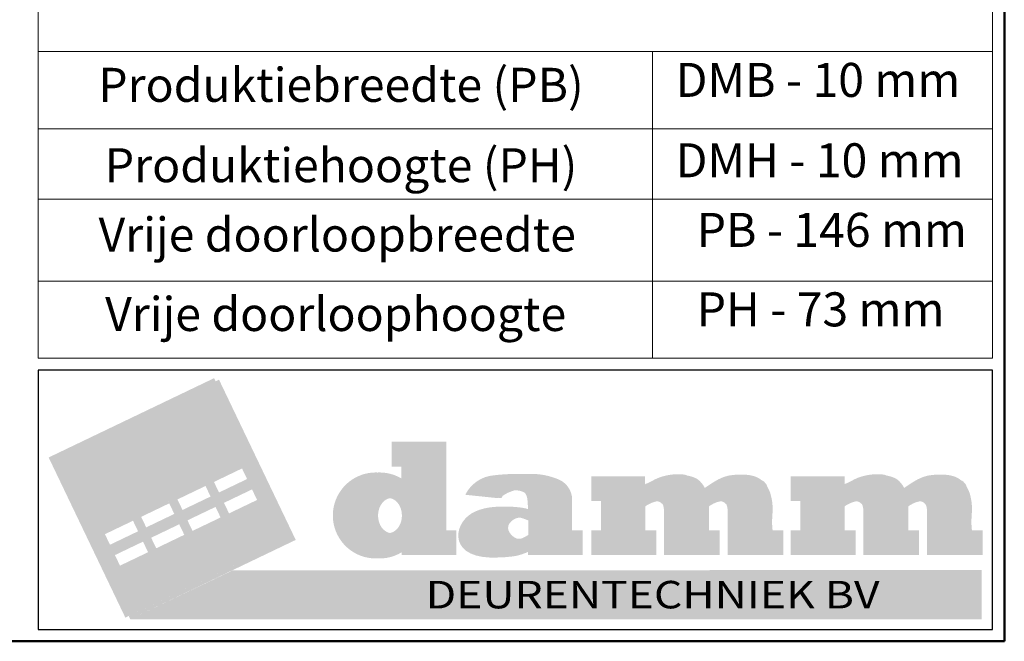
# Model space of a CAD drawing. Units: millimetres. Extents: x -4370 to 13800, y -6961 to 14324.
# Drawn here: x 2505 to 4090, y -6961 to -5960 of the extents above; entities that cross this region are included whole.
import ezdxf

# ---------------------------------------------------------------- set-up
doc = ezdxf.new("R2010")
doc.units = ezdxf.units.MM
doc.header["$LTSCALE"] = 0.5
for name, color, linetype, lineweight in [('Border', 7, 'Continuous', 25), ('Maatlijnen', 7, 'Continuous', 9), ('Symbol', 7, 'Continuous', 20)]:
    doc.layers.add(name, color=color, linetype=linetype, lineweight=lineweight)
doc.styles.add('Border', font='arialbd.ttf')
doc.styles.get("Standard").update_dxf_attribs({"font": 'arial.ttf', "height": 50})

# ---------------------------------------------------------------- blocks, each defined once
blk = doc.blocks.new('Borders Kader')
at = {"layer": 'Border', "lineweight": 50}
for p, q in [((584, 410), (584, 10)), ((584, 10), (20, 10))]:
    blk.add_line(p, q, dxfattribs=at)
blk = doc.blocks.new('logo')
h = blk.add_hatch(color=253)
h.dxf.hatch_style = 1
h.paths.add_polyline_path([(0.442, 7.203), (3.657, 0.492), (10.591, 3.813), (7.376, 10.525)])
h.paths.add_polyline_path([(6.953, 6.142), (7.229, 5.567), (5.909, 4.934), (5.633, 5.51)], flags=16)
h.paths.add_polyline_path([(5.432, 5.414), (5.708, 4.838), (4.388, 4.206), (4.112, 4.781)], flags=16)
h.paths.add_polyline_path([(7.163, 6.243), (8.483, 6.875), (8.759, 6.3), (7.439, 5.667)], flags=16)
h.paths.add_polyline_path([(3.913, 4.686), (4.189, 4.11), (2.869, 3.478), (2.593, 4.054)], flags=16)
h.paths.add_polyline_path([(7.373, 5.266), (7.649, 4.69), (6.329, 4.058), (6.053, 4.634)], flags=16)
h.paths.add_polyline_path([(5.852, 4.537), (6.127, 3.962), (4.807, 3.329), (4.532, 3.905)], flags=16)
h.paths.add_polyline_path([(7.583, 5.367), (8.903, 5.999), (9.179, 5.423), (7.859, 4.791)], flags=16)
h.paths.add_polyline_path([(4.333, 3.81), (4.609, 3.234), (3.289, 2.602), (3.013, 3.177)], flags=16)
h = blk.add_hatch(color=250)
h.dxf.hatch_style = 1
h.paths.add_polyline_path([(10.799, 3.749), (7.584, 10.46), (7.44, 10.391), (10.591, 3.813), (3.8, 0.56), (3.864, 0.427)])
h = blk.add_hatch(color=10)
h.dxf.hatch_style = 1
h.paths.add_polyline_path([(16.959, 7.86), (14.971, 7.86), (14.818, 7.86), (14.818, 6.817), (15.232, 6.817), (15.232, 6.219, 1.994936), (15.237, 3.331), (15.237, 3.114), (17.382, 3.114), (17.382, 4.151), (17.112, 4.151), (16.959, 4.151)])
edge = h.paths.add_edge_path(flags=16)
edge.add_ellipse((14.673, 4.769), major_axis=(0, -0.737), ratio=0.782874, start_angle=7.6564, end_angle=172.3436, ccw=False)
edge.add_ellipse((14.673, 4.769), major_axis=(0, -0.737), ratio=0.782874, start_angle=172.3436, end_angle=367.6564, ccw=False)
h = blk.add_hatch(color=250)
h.dxf.hatch_style = 1
h.paths.add_polyline_path([(17.112, 7.86), (15.125, 7.86), (14.971, 7.86), (14.971, 6.817), (15.386, 6.817), (15.386, 6.219, 1.994936), (15.39, 3.331), (15.39, 3.114), (17.535, 3.114), (17.535, 4.151), (17.266, 4.151), (17.112, 4.151)])
edge = h.paths.add_edge_path(flags=16)
edge.add_ellipse((14.827, 4.769), major_axis=(0, -0.737), ratio=0.782874, start_angle=7.6564, end_angle=172.3436, ccw=False)
edge.add_ellipse((14.827, 4.769), major_axis=(0, -0.737), ratio=0.782874, start_angle=172.3436, end_angle=367.6564, ccw=False)
h = blk.add_hatch(color=250)
h.dxf.hatch_style = 1
h.paths.add_polyline_path([(7.163, 6.243), (7.439, 5.667), (7.583, 5.736), (7.371, 6.178), (8.547, 6.742), (8.483, 6.875)])
h = blk.add_hatch(color=10)
h.dxf.hatch_style = 1
edge = h.paths.add_edge_path()
edge.add_line((22.666, 4.151), (22.231, 4.151))
edge.add_line((22.231, 4.151), (22.231, 5.467))
edge.add_arc((21.301, 5.426), 0.931, 2.492, 63.5817)
edge.add_arc((20.525, 3.596), 2.918, 65.921, 91.9386)
edge.add_arc((20.151, -2.568), 9.084, 88.267, 96.552)
edge.add_arc((19.231, 4.982), 1.48, 94.5067, 153.5662)
edge.add_line((17.906, 5.64), (19.272, 5.498))
edge.add_spline(control_points=[(19.272, 5.498), (19.301, 5.576), (19.34, 5.616), (19.415, 5.655), (19.415, 5.655)], knot_values=[0.600004, 0.600004, 0.600004, 0.600004, 0.800004, 1, 1, 1, 1], degree=3, periodic=0)
edge.add_spline(control_points=[(19.415, 5.655), (19.415, 5.655), (19.449, 5.676), (19.541, 5.729), (19.623, 5.759)], knot_values=[0.037037, 0.037037, 0.037037, 0.037037, 0.055556, 0.074074, 0.074074, 0.074074, 0.074074], degree=3, periodic=0)
edge.add_spline(control_points=[(19.623, 5.759), (19.623, 5.759), (19.702, 5.787), (19.813, 5.832), (19.9, 5.832)], knot_values=[0.074074, 0.074074, 0.074074, 0.074074, 0.092593, 0.111111, 0.111111, 0.111111, 0.111111], degree=3, periodic=0)
edge.add_spline(control_points=[(19.9, 5.832), (19.9, 5.832), (20.453, 5.849), (20.531, 5.519), (20.532, 4.985)], knot_values=[0.111111, 0.111111, 0.111111, 0.111111, 0.12963, 0.148148, 0.148148, 0.148148, 0.148148], degree=3, periodic=0)
edge.add_arc((19.81, 3.219), 1.908, 67.7503, 78.0538)
edge.add_spline(control_points=[(20.205, 5.085), (20.205, 5.085), (17.306, 5.62), (17.308, 2.717), (19.753, 3.059)], knot_values=[0.259259, 0.259259, 0.259259, 0.259259, 0.277778, 0.296296, 0.296296, 0.296296, 0.296296], degree=3, periodic=0)
edge.add_arc((19.518, 4.9), 1.856, 277.3001, 291.7335)
edge.add_arc((19.865, 4.291), 1.165, 286.965, 304.9436)
edge.add_line((20.532, 3.336), (20.532, 3.114))
edge.add_line((20.532, 3.114), (22.666, 3.114))
edge.add_line((22.666, 3.114), (22.666, 4.151))
edge = h.paths.add_edge_path(flags=16)
edge.add_spline(control_points=[(19.713, 3.933), (19.494, 4.141), (19.559, 4.524), (19.857, 4.641), (19.857, 4.641)], knot_values=[0.25, 0.25, 0.25, 0.25, 0.3125, 0.375, 0.375, 0.375, 0.375], degree=3, periodic=0)
edge.add_spline(control_points=[(19.857, 4.641), (19.92, 4.665), (19.966, 4.686), (20.181, 4.684), (20.181, 4.684)], knot_values=[0.125, 0.125, 0.125, 0.125, 0.1875, 0.25, 0.25, 0.25, 0.25], degree=3, periodic=0)
edge.add_spline(control_points=[(20.181, 4.684), (20.217, 4.684), (20.408, 4.625), (20.552, 4.562), (20.552, 4.562)], knot_values=[0.6, 0.6, 0.6, 0.6, 0.8, 1, 1, 1, 1], degree=3, periodic=0)
edge.add_spline(control_points=[(20.552, 4.562), (20.552, 4.562), (20.551, 3.959), (20.551, 3.959), (20.551, 3.959)], knot_values=[0.400084, 0.400084, 0.400084, 0.400084, 0.500084, 0.6, 0.6, 0.6, 0.6], degree=3, periodic=0)
edge.add_spline(control_points=[(20.551, 3.959), (20.433, 3.887), (20.233, 3.781), (20.15, 3.791), (20.15, 3.791)], knot_values=[0.2, 0.2, 0.2, 0.2, 0.3, 0.4, 0.4, 0.4, 0.4], degree=3, periodic=0)
edge.add_spline(control_points=[(20.15, 3.791), (19.953, 3.801), (19.93, 3.803), (19.918, 3.806), (19.918, 3.806)], knot_values=[0.625001, 0.625001, 0.625001, 0.625001, 0.687501, 0.75, 0.75, 0.75, 0.75], degree=3, periodic=0)
edge.add_spline(control_points=[(19.918, 3.806), (19.901, 3.809), (19.858, 3.828), (19.843, 3.837), (19.843, 3.837)], knot_values=[0.5, 0.5, 0.5, 0.5, 0.5625, 0.625, 0.625, 0.625, 0.625], degree=3, periodic=0)
edge.add_spline(control_points=[(19.843, 3.837), (19.795, 3.864), (19.75, 3.898), (19.713, 3.933), (19.713, 3.933)], knot_values=[0.375, 0.375, 0.375, 0.375, 0.4375, 0.5, 0.5, 0.5, 0.5], degree=3, periodic=0)
h = blk.add_hatch(color=250)
h.dxf.hatch_style = 1
edge = h.paths.add_edge_path()
edge.add_line((22.82, 4.151), (22.385, 4.151))
edge.add_line((22.385, 4.151), (22.385, 5.467))
edge.add_arc((21.455, 5.426), 0.931, 2.492, 63.5817)
edge.add_arc((20.679, 3.596), 2.918, 65.921, 91.9386)
edge.add_arc((20.305, -2.568), 9.084, 88.267, 96.552)
edge.add_arc((19.385, 4.982), 1.48, 94.5067, 153.5662)
edge.add_line((18.06, 5.64), (19.426, 5.498))
edge.add_spline(control_points=[(19.426, 5.498), (19.455, 5.576), (19.494, 5.616), (19.568, 5.655), (19.568, 5.655)], knot_values=[0.600004, 0.600004, 0.600004, 0.600004, 0.800004, 1, 1, 1, 1], degree=3, periodic=0)
edge.add_spline(control_points=[(19.568, 5.655), (19.568, 5.655), (19.603, 5.676), (19.695, 5.729), (19.777, 5.759)], knot_values=[0.037037, 0.037037, 0.037037, 0.037037, 0.055556, 0.074074, 0.074074, 0.074074, 0.074074], degree=3, periodic=0)
edge.add_spline(control_points=[(19.777, 5.759), (19.777, 5.759), (19.855, 5.787), (19.967, 5.832), (20.054, 5.832)], knot_values=[0.074074, 0.074074, 0.074074, 0.074074, 0.092593, 0.111111, 0.111111, 0.111111, 0.111111], degree=3, periodic=0)
edge.add_spline(control_points=[(20.054, 5.832), (20.054, 5.832), (20.606, 5.849), (20.685, 5.519), (20.686, 4.985)], knot_values=[0.111111, 0.111111, 0.111111, 0.111111, 0.12963, 0.148148, 0.148148, 0.148148, 0.148148], degree=3, periodic=0)
edge.add_arc((19.964, 3.219), 1.908, 67.7503, 78.0538)
edge.add_spline(control_points=[(20.359, 5.085), (20.359, 5.085), (17.46, 5.62), (17.461, 2.717), (19.907, 3.059)], knot_values=[0.259259, 0.259259, 0.259259, 0.259259, 0.277778, 0.296296, 0.296296, 0.296296, 0.296296], degree=3, periodic=0)
edge.add_arc((19.671, 4.9), 1.856, 277.3001, 291.7335)
edge.add_arc((20.019, 4.291), 1.165, 286.965, 304.9436)
edge.add_line((20.686, 3.336), (20.686, 3.114))
edge.add_line((20.686, 3.114), (22.82, 3.114))
edge.add_line((22.82, 3.114), (22.82, 4.151))
edge = h.paths.add_edge_path(flags=16)
edge.add_spline(control_points=[(19.867, 3.933), (19.648, 4.141), (19.712, 4.524), (20.011, 4.641), (20.011, 4.641)], knot_values=[0.25, 0.25, 0.25, 0.25, 0.3125, 0.375, 0.375, 0.375, 0.375], degree=3, periodic=0)
edge.add_spline(control_points=[(20.011, 4.641), (20.073, 4.665), (20.12, 4.686), (20.335, 4.684), (20.335, 4.684)], knot_values=[0.125, 0.125, 0.125, 0.125, 0.1875, 0.25, 0.25, 0.25, 0.25], degree=3, periodic=0)
edge.add_spline(control_points=[(20.335, 4.684), (20.37, 4.684), (20.562, 4.625), (20.706, 4.562), (20.706, 4.562)], knot_values=[0.6, 0.6, 0.6, 0.6, 0.8, 1, 1, 1, 1], degree=3, periodic=0)
edge.add_spline(control_points=[(20.706, 4.562), (20.706, 4.562), (20.705, 3.959), (20.705, 3.959), (20.705, 3.959)], knot_values=[0.400084, 0.400084, 0.400084, 0.400084, 0.500084, 0.6, 0.6, 0.6, 0.6], degree=3, periodic=0)
edge.add_spline(control_points=[(20.705, 3.959), (20.587, 3.887), (20.387, 3.781), (20.304, 3.791), (20.304, 3.791)], knot_values=[0.2, 0.2, 0.2, 0.2, 0.3, 0.4, 0.4, 0.4, 0.4], degree=3, periodic=0)
edge.add_spline(control_points=[(20.304, 3.791), (20.106, 3.801), (20.084, 3.803), (20.072, 3.806), (20.072, 3.806)], knot_values=[0.625001, 0.625001, 0.625001, 0.625001, 0.687501, 0.75, 0.75, 0.75, 0.75], degree=3, periodic=0)
edge.add_spline(control_points=[(20.072, 3.806), (20.055, 3.809), (20.012, 3.828), (19.997, 3.837), (19.997, 3.837)], knot_values=[0.5, 0.5, 0.5, 0.5, 0.5625, 0.625, 0.625, 0.625, 0.625], degree=3, periodic=0)
edge.add_spline(control_points=[(19.997, 3.837), (19.949, 3.864), (19.904, 3.898), (19.867, 3.933), (19.867, 3.933)], knot_values=[0.375, 0.375, 0.375, 0.375, 0.4375, 0.5, 0.5, 0.5, 0.5], degree=3, periodic=0)
h = blk.add_hatch(color=10)
h.dxf.hatch_style = 1
edge = h.paths.add_edge_path()
edge.add_spline(control_points=[(25.756, 6.23), (25.654, 6.176), (25.55, 6.118), (25.453, 6.092)], knot_values=[0.983459, 0.983459, 0.983459, 0.983459, 1, 1, 1, 1], degree=3, periodic=0)
edge.add_spline(control_points=[(25.453, 6.092), (25.416, 6.042), (25.409, 6.062), (25.383, 6.021)], knot_values=[0, 0, 0, 0, 0.022727, 0.022727, 0.022727, 0.022727], degree=3, periodic=0)
edge.add_spline(control_points=[(25.383, 6.021), (25.34, 5.97), (25.378, 5.977), (25.293, 5.991), (25.293, 5.991)], knot_values=[0.333333, 0.333333, 0.333333, 0.333333, 0.366667, 0.4, 0.4, 0.4, 0.4], degree=3, periodic=0)
edge.add_line((25.293, 5.991), (25.293, 6.418))
edge.add_line((25.293, 6.418), (23.184, 6.419))
edge.add_line((23.184, 6.419), (23.184, 5.377))
edge.add_line((23.184, 5.377), (23.591, 5.377))
edge.add_line((23.591, 5.377), (23.591, 4.154))
edge.add_line((23.591, 4.154), (23.184, 4.154))
edge.add_line((23.184, 4.154), (23.184, 3.11))
edge.add_line((23.184, 3.11), (25.756, 3.11))
edge.add_line((25.756, 3.11), (25.756, 4.154))
edge.add_line((25.756, 4.154), (25.303, 4.154))
edge.add_line((25.303, 4.154), (25.303, 5.159))
edge.add_spline(control_points=[(25.303, 5.158), (25.303, 5.158), (25.386, 5.223), (25.636, 5.339), (25.756, 5.36)], knot_values=[0.5, 0.5, 0.5, 0.5, 0.511364, 0.519811, 0.519811, 0.519811, 0.519811], degree=3, periodic=0)
edge.add_line((25.756, 5.36), (25.756, 6.23))
edge = h.paths.add_edge_path()
edge.add_spline(control_points=[(28.421, 6.234), (28.392, 6.216), (28.239, 6.126), (27.955, 5.939), (27.93, 5.911)], knot_values=[0.825844, 0.825844, 0.825844, 0.825844, 0.829545, 0.840909, 0.840909, 0.840909, 0.840909], degree=3, periodic=0)
edge.add_spline(control_points=[(27.93, 5.911), (27.909, 5.888), (27.899, 5.875), (27.841, 5.861), (27.841, 5.861)], knot_values=[0.66667, 0.66667, 0.66667, 0.66667, 0.833337, 1, 1, 1, 1], degree=3, periodic=0)
edge.add_spline(control_points=[(27.841, 5.861), (27.841, 5.861), (27.791, 5.918), (27.741, 6.024), (27.689, 6.092)], knot_values=[0.863636, 0.863636, 0.863636, 0.863636, 0.875, 0.886364, 0.886364, 0.886364, 0.886364], degree=3, periodic=0)
edge.add_spline(control_points=[(27.689, 6.092), (27.689, 6.092), (27.572, 6.242), (27.449, 6.326), (27.263, 6.395)], knot_values=[0.886364, 0.886364, 0.886364, 0.886364, 0.897727, 0.909091, 0.909091, 0.909091, 0.909091], degree=3, periodic=0)
edge.add_spline(control_points=[(27.263, 6.395), (27.181, 6.425), (27.036, 6.44), (26.983, 6.475), (26.983, 6.475)], knot_values=[0.166667, 0.166667, 0.166667, 0.166667, 0.25, 0.333333, 0.333333, 0.333333, 0.333333], degree=3, periodic=0)
edge.add_spline(control_points=[(26.983, 6.475), (26.983, 6.475), (26.773, 6.53), (26.317, 6.453), (26.119, 6.392)], knot_values=[0.931818, 0.931818, 0.931818, 0.931818, 0.943182, 0.954545, 0.954545, 0.954545, 0.954545], degree=3, periodic=0)
edge.add_spline(control_points=[(26.119, 6.392), (26.119, 6.392), (25.969, 6.345), (25.794, 6.251), (25.756, 6.23)], knot_values=[0.954545, 0.954545, 0.954545, 0.954545, 0.977273, 0.983459, 0.983459, 0.983459, 0.983459], degree=3, periodic=0)
edge.add_line((25.756, 6.23), (25.756, 5.36))
edge.add_spline(control_points=[(25.756, 5.36), (25.797, 5.367), (25.84, 5.371), (25.884, 5.37)], knot_values=[0.519811, 0.519811, 0.519811, 0.519811, 0.522727, 0.522727, 0.522727, 0.522727], degree=3, periodic=0)
edge.add_spline(control_points=[(25.884, 5.37), (25.884, 5.37), (26.291, 5.399), (26.236, 4.812), (26.237, 4.444)], knot_values=[0.522727, 0.522727, 0.522727, 0.522727, 0.534091, 0.545455, 0.545455, 0.545455, 0.545455], degree=3, periodic=0)
edge.add_line((26.237, 4.444), (26.237, 3.11))
edge.add_line((26.237, 3.11), (28.421, 3.11))
edge.add_line((28.421, 3.11), (28.421, 4.154))
edge.add_line((28.421, 4.154), (27.969, 4.154))
edge.add_line((27.969, 4.154), (27.97, 5.159))
edge.add_spline(control_points=[(27.97, 5.158), (27.97, 5.158), (28.054, 5.223), (28.302, 5.339), (28.421, 5.36)], knot_values=[0.5, 0.5, 0.5, 0.5, 0.511364, 0.519774, 0.519774, 0.519774, 0.519774], degree=3, periodic=0)
edge.add_line((28.421, 5.36), (28.421, 6.234))
edge = h.paths.add_edge_path()
edge.add_spline(control_points=[(30.634, 4.154), (30.634, 4.154), (30.572, 4.546), (30.681, 5.21), (30.546, 5.679)], knot_values=[0.659091, 0.659091, 0.659091, 0.659091, 0.670455, 0.681818, 0.681818, 0.681818, 0.681818], degree=3, periodic=0)
edge.add_spline(control_points=[(30.546, 5.679), (30.546, 5.679), (30.502, 5.834), (30.429, 5.93), (30.385, 6.052)], knot_values=[0.681818, 0.681818, 0.681818, 0.681818, 0.693182, 0.704545, 0.704545, 0.704545, 0.704545], degree=3, periodic=0)
edge.add_spline(control_points=[(30.385, 6.052), (30.357, 6.103), (30.34, 6.119), (30.31, 6.151)], knot_values=[0, 0, 0, 0, 0.2, 0.2, 0.2, 0.2], degree=3, periodic=0)
edge.add_spline(control_points=[(30.31, 6.151), (30.294, 6.168), (30.284, 6.182), (30.269, 6.197), (30.269, 6.197)], knot_values=[0.083335, 0.083335, 0.083335, 0.083335, 0.125002, 0.166667, 0.166667, 0.166667, 0.166667], degree=3, periodic=0)
edge.add_spline(control_points=[(30.269, 6.197), (30.255, 6.213), (30.236, 6.223), (30.206, 6.233)], knot_values=[0, 0, 0, 0, 0.083333, 0.083333, 0.083333, 0.083333], degree=3, periodic=0)
edge.add_spline(control_points=[(30.206, 6.233), (30.206, 6.233), (30.152, 6.255), (30.111, 6.306), (30.034, 6.343)], knot_values=[0.727273, 0.727273, 0.727273, 0.727273, 0.738636, 0.75, 0.75, 0.75, 0.75], degree=3, periodic=0)
edge.add_spline(control_points=[(30.034, 6.343), (30.034, 6.343), (29.965, 6.377), (29.901, 6.407), (29.822, 6.428)], knot_values=[0.75, 0.75, 0.75, 0.75, 0.761364, 0.772727, 0.772727, 0.772727, 0.772727], degree=3, periodic=0)
edge.add_spline(control_points=[(29.822, 6.428), (29.822, 6.428), (29.613, 6.481), (29.501, 6.479), (29.259, 6.479)], knot_values=[0.772727, 0.772727, 0.772727, 0.772727, 0.784091, 0.795455, 0.795455, 0.795455, 0.795455], degree=3, periodic=0)
edge.add_spline(control_points=[(29.259, 6.479), (29.259, 6.479), (28.997, 6.47), (28.714, 6.383), (28.512, 6.284)], knot_values=[0.795455, 0.795455, 0.795455, 0.795455, 0.806818, 0.818182, 0.818182, 0.818182, 0.818182], degree=3, periodic=0)
edge.add_spline(control_points=[(28.512, 6.284), (28.512, 6.284), (28.483, 6.269), (28.421, 6.234)], knot_values=[0.818182, 0.818182, 0.818182, 0.818182, 0.825844, 0.825844, 0.825844, 0.825844], degree=3, periodic=0)
edge.add_line((28.421, 6.234), (28.421, 5.36))
edge.add_spline(control_points=[(28.421, 5.36), (28.463, 5.367), (28.507, 5.371), (28.551, 5.37)], knot_values=[0.519774, 0.519774, 0.519774, 0.519774, 0.522727, 0.522727, 0.522727, 0.522727], degree=3, periodic=0)
edge.add_spline(control_points=[(28.551, 5.37), (28.551, 5.37), (28.959, 5.399), (28.904, 4.812), (28.903, 4.444)], knot_values=[0.522727, 0.522727, 0.522727, 0.522727, 0.534091, 0.545455, 0.545455, 0.545455, 0.545455], degree=3, periodic=0)
edge.add_line((28.903, 4.444), (28.903, 3.111))
edge.add_line((28.903, 3.111), (31.087, 3.111))
edge.add_line((31.087, 3.111), (31.087, 4.154))
edge.add_line((31.087, 4.154), (30.634, 4.154))
h = blk.add_hatch(color=250)
h.dxf.hatch_style = 1
edge = h.paths.add_edge_path()
edge.add_spline(control_points=[(25.91, 6.23), (25.808, 6.176), (25.703, 6.118), (25.607, 6.092)], knot_values=[0.983459, 0.983459, 0.983459, 0.983459, 1, 1, 1, 1], degree=3, periodic=0)
edge.add_spline(control_points=[(25.607, 6.092), (25.57, 6.042), (25.563, 6.062), (25.537, 6.021)], knot_values=[0, 0, 0, 0, 0.022727, 0.022727, 0.022727, 0.022727], degree=3, periodic=0)
edge.add_spline(control_points=[(25.537, 6.021), (25.494, 5.97), (25.532, 5.977), (25.446, 5.991), (25.446, 5.991)], knot_values=[0.333333, 0.333333, 0.333333, 0.333333, 0.366667, 0.4, 0.4, 0.4, 0.4], degree=3, periodic=0)
edge.add_line((25.446, 5.991), (25.446, 6.418))
edge.add_line((25.446, 6.418), (23.338, 6.419))
edge.add_line((23.338, 6.419), (23.338, 5.377))
edge.add_line((23.338, 5.377), (23.745, 5.377))
edge.add_line((23.745, 5.377), (23.745, 4.154))
edge.add_line((23.745, 4.154), (23.338, 4.154))
edge.add_line((23.338, 4.154), (23.338, 3.11))
edge.add_line((23.338, 3.11), (25.91, 3.11))
edge.add_line((25.91, 3.11), (25.91, 4.154))
edge.add_line((25.91, 4.154), (25.457, 4.154))
edge.add_line((25.457, 4.154), (25.457, 5.159))
edge.add_spline(control_points=[(25.457, 5.158), (25.457, 5.158), (25.54, 5.223), (25.79, 5.339), (25.91, 5.36)], knot_values=[0.5, 0.5, 0.5, 0.5, 0.511364, 0.519811, 0.519811, 0.519811, 0.519811], degree=3, periodic=0)
edge.add_line((25.91, 5.36), (25.91, 6.23))
edge = h.paths.add_edge_path()
edge.add_spline(control_points=[(28.575, 6.234), (28.545, 6.216), (28.393, 6.126), (28.109, 5.939), (28.084, 5.911)], knot_values=[0.825844, 0.825844, 0.825844, 0.825844, 0.829545, 0.840909, 0.840909, 0.840909, 0.840909], degree=3, periodic=0)
edge.add_spline(control_points=[(28.084, 5.911), (28.063, 5.888), (28.053, 5.875), (27.995, 5.861), (27.995, 5.861)], knot_values=[0.66667, 0.66667, 0.66667, 0.66667, 0.833337, 1, 1, 1, 1], degree=3, periodic=0)
edge.add_spline(control_points=[(27.995, 5.861), (27.995, 5.861), (27.944, 5.918), (27.895, 6.024), (27.842, 6.092)], knot_values=[0.863636, 0.863636, 0.863636, 0.863636, 0.875, 0.886364, 0.886364, 0.886364, 0.886364], degree=3, periodic=0)
edge.add_spline(control_points=[(27.842, 6.092), (27.842, 6.092), (27.725, 6.242), (27.603, 6.326), (27.417, 6.395)], knot_values=[0.886364, 0.886364, 0.886364, 0.886364, 0.897727, 0.909091, 0.909091, 0.909091, 0.909091], degree=3, periodic=0)
edge.add_spline(control_points=[(27.417, 6.395), (27.335, 6.425), (27.189, 6.44), (27.137, 6.475), (27.137, 6.475)], knot_values=[0.166667, 0.166667, 0.166667, 0.166667, 0.25, 0.333333, 0.333333, 0.333333, 0.333333], degree=3, periodic=0)
edge.add_spline(control_points=[(27.137, 6.475), (27.137, 6.475), (26.927, 6.53), (26.471, 6.453), (26.273, 6.392)], knot_values=[0.931818, 0.931818, 0.931818, 0.931818, 0.943182, 0.954545, 0.954545, 0.954545, 0.954545], degree=3, periodic=0)
edge.add_spline(control_points=[(26.273, 6.392), (26.273, 6.392), (26.122, 6.345), (25.947, 6.251), (25.91, 6.23)], knot_values=[0.954545, 0.954545, 0.954545, 0.954545, 0.977273, 0.983459, 0.983459, 0.983459, 0.983459], degree=3, periodic=0)
edge.add_line((25.91, 6.23), (25.91, 5.36))
edge.add_spline(control_points=[(25.91, 5.36), (25.951, 5.367), (25.994, 5.371), (26.038, 5.37)], knot_values=[0.519811, 0.519811, 0.519811, 0.519811, 0.522727, 0.522727, 0.522727, 0.522727], degree=3, periodic=0)
edge.add_spline(control_points=[(26.038, 5.37), (26.038, 5.37), (26.445, 5.399), (26.39, 4.812), (26.391, 4.444)], knot_values=[0.522727, 0.522727, 0.522727, 0.522727, 0.534091, 0.545455, 0.545455, 0.545455, 0.545455], degree=3, periodic=0)
edge.add_line((26.391, 4.444), (26.391, 3.11))
edge.add_line((26.391, 3.11), (28.575, 3.11))
edge.add_line((28.575, 3.11), (28.575, 4.154))
edge.add_line((28.575, 4.154), (28.122, 4.154))
edge.add_line((28.122, 4.154), (28.124, 5.159))
edge.add_spline(control_points=[(28.124, 5.158), (28.124, 5.158), (28.207, 5.223), (28.456, 5.339), (28.575, 5.36)], knot_values=[0.5, 0.5, 0.5, 0.5, 0.511364, 0.519774, 0.519774, 0.519774, 0.519774], degree=3, periodic=0)
edge.add_line((28.575, 5.36), (28.575, 6.234))
edge = h.paths.add_edge_path()
edge.add_spline(control_points=[(30.788, 4.154), (30.788, 4.154), (30.726, 4.546), (30.835, 5.21), (30.7, 5.679)], knot_values=[0.659091, 0.659091, 0.659091, 0.659091, 0.670455, 0.681818, 0.681818, 0.681818, 0.681818], degree=3, periodic=0)
edge.add_spline(control_points=[(30.7, 5.679), (30.7, 5.679), (30.656, 5.834), (30.583, 5.93), (30.539, 6.052)], knot_values=[0.681818, 0.681818, 0.681818, 0.681818, 0.693182, 0.704545, 0.704545, 0.704545, 0.704545], degree=3, periodic=0)
edge.add_spline(control_points=[(30.539, 6.052), (30.511, 6.103), (30.494, 6.119), (30.464, 6.151)], knot_values=[0, 0, 0, 0, 0.2, 0.2, 0.2, 0.2], degree=3, periodic=0)
edge.add_spline(control_points=[(30.464, 6.151), (30.448, 6.168), (30.438, 6.182), (30.423, 6.197), (30.423, 6.197)], knot_values=[0.083335, 0.083335, 0.083335, 0.083335, 0.125002, 0.166667, 0.166667, 0.166667, 0.166667], degree=3, periodic=0)
edge.add_spline(control_points=[(30.423, 6.197), (30.409, 6.213), (30.389, 6.223), (30.36, 6.233)], knot_values=[0, 0, 0, 0, 0.083333, 0.083333, 0.083333, 0.083333], degree=3, periodic=0)
edge.add_spline(control_points=[(30.36, 6.233), (30.36, 6.233), (30.305, 6.255), (30.265, 6.306), (30.188, 6.343)], knot_values=[0.727273, 0.727273, 0.727273, 0.727273, 0.738636, 0.75, 0.75, 0.75, 0.75], degree=3, periodic=0)
edge.add_spline(control_points=[(30.188, 6.343), (30.188, 6.343), (30.119, 6.377), (30.055, 6.407), (29.975, 6.428)], knot_values=[0.75, 0.75, 0.75, 0.75, 0.761364, 0.772727, 0.772727, 0.772727, 0.772727], degree=3, periodic=0)
edge.add_spline(control_points=[(29.975, 6.428), (29.975, 6.428), (29.767, 6.481), (29.655, 6.479), (29.413, 6.479)], knot_values=[0.772727, 0.772727, 0.772727, 0.772727, 0.784091, 0.795455, 0.795455, 0.795455, 0.795455], degree=3, periodic=0)
edge.add_spline(control_points=[(29.413, 6.479), (29.413, 6.479), (29.151, 6.47), (28.868, 6.383), (28.666, 6.284)], knot_values=[0.795455, 0.795455, 0.795455, 0.795455, 0.806818, 0.818182, 0.818182, 0.818182, 0.818182], degree=3, periodic=0)
edge.add_spline(control_points=[(28.666, 6.284), (28.666, 6.284), (28.637, 6.269), (28.575, 6.234)], knot_values=[0.818182, 0.818182, 0.818182, 0.818182, 0.825844, 0.825844, 0.825844, 0.825844], degree=3, periodic=0)
edge.add_line((28.575, 6.234), (28.575, 5.36))
edge.add_spline(control_points=[(28.575, 5.36), (28.617, 5.367), (28.66, 5.371), (28.705, 5.37)], knot_values=[0.519774, 0.519774, 0.519774, 0.519774, 0.522727, 0.522727, 0.522727, 0.522727], degree=3, periodic=0)
edge.add_spline(control_points=[(28.705, 5.37), (28.705, 5.37), (29.112, 5.399), (29.057, 4.812), (29.057, 4.444)], knot_values=[0.522727, 0.522727, 0.522727, 0.522727, 0.534091, 0.545455, 0.545455, 0.545455, 0.545455], degree=3, periodic=0)
edge.add_line((29.057, 4.444), (29.057, 3.111))
edge.add_line((29.057, 3.111), (31.241, 3.111))
edge.add_line((31.241, 3.111), (31.241, 4.154))
edge.add_line((31.241, 4.154), (30.788, 4.154))
h = blk.add_hatch(color=10)
h.dxf.hatch_style = 1
edge = h.paths.add_edge_path()
edge.add_spline(control_points=[(34.111, 6.23), (34.01, 6.176), (33.905, 6.118), (33.808, 6.092)], knot_values=[0.983459, 0.983459, 0.983459, 0.983459, 1, 1, 1, 1], degree=3, periodic=0)
edge.add_spline(control_points=[(33.808, 6.092), (33.772, 6.042), (33.764, 6.062), (33.739, 6.021)], knot_values=[0, 0, 0, 0, 0.022727, 0.022727, 0.022727, 0.022727], degree=3, periodic=0)
edge.add_spline(control_points=[(33.739, 6.021), (33.695, 5.97), (33.733, 5.977), (33.648, 5.991), (33.648, 5.991)], knot_values=[0.333333, 0.333333, 0.333333, 0.333333, 0.366667, 0.4, 0.4, 0.4, 0.4], degree=3, periodic=0)
edge.add_line((33.648, 5.991), (33.648, 6.418))
edge.add_line((33.648, 6.418), (31.539, 6.419))
edge.add_line((31.539, 6.419), (31.539, 5.377))
edge.add_line((31.539, 5.377), (31.947, 5.377))
edge.add_line((31.947, 5.377), (31.947, 4.154))
edge.add_line((31.947, 4.154), (31.539, 4.154))
edge.add_line((31.539, 4.154), (31.539, 3.11))
edge.add_line((31.539, 3.11), (34.111, 3.11))
edge.add_line((34.111, 3.11), (34.111, 4.154))
edge.add_line((34.111, 4.154), (33.658, 4.154))
edge.add_line((33.658, 4.154), (33.658, 5.159))
edge.add_spline(control_points=[(33.658, 5.158), (33.658, 5.158), (33.742, 5.223), (33.991, 5.339), (34.111, 5.36)], knot_values=[0.5, 0.5, 0.5, 0.5, 0.511364, 0.519811, 0.519811, 0.519811, 0.519811], degree=3, periodic=0)
edge.add_line((34.111, 5.36), (34.111, 6.23))
edge = h.paths.add_edge_path()
edge.add_spline(control_points=[(36.777, 6.234), (36.747, 6.216), (36.595, 6.126), (36.31, 5.939), (36.286, 5.911)], knot_values=[0.825844, 0.825844, 0.825844, 0.825844, 0.829545, 0.840909, 0.840909, 0.840909, 0.840909], degree=3, periodic=0)
edge.add_spline(control_points=[(36.286, 5.911), (36.265, 5.888), (36.255, 5.875), (36.196, 5.861), (36.196, 5.861)], knot_values=[0.66667, 0.66667, 0.66667, 0.66667, 0.833337, 1, 1, 1, 1], degree=3, periodic=0)
edge.add_spline(control_points=[(36.196, 5.861), (36.196, 5.861), (36.146, 5.918), (36.097, 6.024), (36.044, 6.092)], knot_values=[0.863636, 0.863636, 0.863636, 0.863636, 0.875, 0.886364, 0.886364, 0.886364, 0.886364], degree=3, periodic=0)
edge.add_spline(control_points=[(36.044, 6.092), (36.044, 6.092), (35.927, 6.242), (35.805, 6.326), (35.619, 6.395)], knot_values=[0.886364, 0.886364, 0.886364, 0.886364, 0.897727, 0.909091, 0.909091, 0.909091, 0.909091], degree=3, periodic=0)
edge.add_spline(control_points=[(35.619, 6.395), (35.537, 6.425), (35.391, 6.44), (35.339, 6.475), (35.339, 6.475)], knot_values=[0.166667, 0.166667, 0.166667, 0.166667, 0.25, 0.333333, 0.333333, 0.333333, 0.333333], degree=3, periodic=0)
edge.add_spline(control_points=[(35.339, 6.475), (35.339, 6.475), (35.128, 6.53), (34.672, 6.453), (34.475, 6.392)], knot_values=[0.931818, 0.931818, 0.931818, 0.931818, 0.943182, 0.954545, 0.954545, 0.954545, 0.954545], degree=3, periodic=0)
edge.add_spline(control_points=[(34.475, 6.392), (34.475, 6.392), (34.324, 6.345), (34.149, 6.251), (34.111, 6.23)], knot_values=[0.954545, 0.954545, 0.954545, 0.954545, 0.977273, 0.983459, 0.983459, 0.983459, 0.983459], degree=3, periodic=0)
edge.add_line((34.111, 6.23), (34.111, 5.36))
edge.add_spline(control_points=[(34.111, 5.36), (34.153, 5.367), (34.195, 5.371), (34.239, 5.37)], knot_values=[0.519811, 0.519811, 0.519811, 0.519811, 0.522727, 0.522727, 0.522727, 0.522727], degree=3, periodic=0)
edge.add_spline(control_points=[(34.239, 5.37), (34.239, 5.37), (34.647, 5.399), (34.592, 4.812), (34.593, 4.444)], knot_values=[0.522727, 0.522727, 0.522727, 0.522727, 0.534091, 0.545455, 0.545455, 0.545455, 0.545455], degree=3, periodic=0)
edge.add_line((34.593, 4.444), (34.593, 3.11))
edge.add_line((34.593, 3.11), (36.777, 3.11))
edge.add_line((36.777, 3.11), (36.777, 4.154))
edge.add_line((36.777, 4.154), (36.324, 4.154))
edge.add_line((36.324, 4.154), (36.326, 5.159))
edge.add_spline(control_points=[(36.326, 5.158), (36.326, 5.158), (36.409, 5.223), (36.658, 5.339), (36.777, 5.36)], knot_values=[0.5, 0.5, 0.5, 0.5, 0.511364, 0.519774, 0.519774, 0.519774, 0.519774], degree=3, periodic=0)
edge.add_line((36.777, 5.36), (36.777, 6.234))
edge = h.paths.add_edge_path()
edge.add_spline(control_points=[(38.99, 4.154), (38.99, 4.154), (38.927, 4.546), (39.037, 5.21), (38.902, 5.679)], knot_values=[0.659091, 0.659091, 0.659091, 0.659091, 0.670455, 0.681818, 0.681818, 0.681818, 0.681818], degree=3, periodic=0)
edge.add_spline(control_points=[(38.902, 5.679), (38.902, 5.679), (38.857, 5.834), (38.785, 5.93), (38.741, 6.052)], knot_values=[0.681818, 0.681818, 0.681818, 0.681818, 0.693182, 0.704545, 0.704545, 0.704545, 0.704545], degree=3, periodic=0)
edge.add_spline(control_points=[(38.741, 6.052), (38.713, 6.103), (38.695, 6.119), (38.665, 6.151)], knot_values=[0, 0, 0, 0, 0.2, 0.2, 0.2, 0.2], degree=3, periodic=0)
edge.add_spline(control_points=[(38.665, 6.151), (38.65, 6.168), (38.639, 6.182), (38.624, 6.197), (38.624, 6.197)], knot_values=[0.083335, 0.083335, 0.083335, 0.083335, 0.125002, 0.166667, 0.166667, 0.166667, 0.166667], degree=3, periodic=0)
edge.add_spline(control_points=[(38.624, 6.197), (38.611, 6.213), (38.591, 6.223), (38.562, 6.233)], knot_values=[0, 0, 0, 0, 0.083333, 0.083333, 0.083333, 0.083333], degree=3, periodic=0)
edge.add_spline(control_points=[(38.562, 6.233), (38.562, 6.233), (38.507, 6.255), (38.466, 6.306), (38.39, 6.343)], knot_values=[0.727273, 0.727273, 0.727273, 0.727273, 0.738636, 0.75, 0.75, 0.75, 0.75], degree=3, periodic=0)
edge.add_spline(control_points=[(38.39, 6.343), (38.39, 6.343), (38.321, 6.377), (38.257, 6.407), (38.177, 6.428)], knot_values=[0.75, 0.75, 0.75, 0.75, 0.761364, 0.772727, 0.772727, 0.772727, 0.772727], degree=3, periodic=0)
edge.add_spline(control_points=[(38.177, 6.428), (38.177, 6.428), (37.968, 6.481), (37.857, 6.479), (37.614, 6.479)], knot_values=[0.772727, 0.772727, 0.772727, 0.772727, 0.784091, 0.795455, 0.795455, 0.795455, 0.795455], degree=3, periodic=0)
edge.add_spline(control_points=[(37.614, 6.479), (37.614, 6.479), (37.352, 6.47), (37.07, 6.383), (36.868, 6.284)], knot_values=[0.795455, 0.795455, 0.795455, 0.795455, 0.806818, 0.818182, 0.818182, 0.818182, 0.818182], degree=3, periodic=0)
edge.add_spline(control_points=[(36.868, 6.284), (36.868, 6.284), (36.838, 6.269), (36.777, 6.234)], knot_values=[0.818182, 0.818182, 0.818182, 0.818182, 0.825844, 0.825844, 0.825844, 0.825844], degree=3, periodic=0)
edge.add_line((36.777, 6.234), (36.777, 5.36))
edge.add_spline(control_points=[(36.777, 5.36), (36.819, 5.367), (36.862, 5.371), (36.907, 5.37)], knot_values=[0.519774, 0.519774, 0.519774, 0.519774, 0.522727, 0.522727, 0.522727, 0.522727], degree=3, periodic=0)
edge.add_spline(control_points=[(36.907, 5.37), (36.907, 5.37), (37.314, 5.399), (37.259, 4.812), (37.259, 4.444)], knot_values=[0.522727, 0.522727, 0.522727, 0.522727, 0.534091, 0.545455, 0.545455, 0.545455, 0.545455], degree=3, periodic=0)
edge.add_line((37.259, 4.444), (37.258, 3.111))
edge.add_line((37.258, 3.111), (39.442, 3.111))
edge.add_line((39.442, 3.111), (39.442, 4.154))
edge.add_line((39.442, 4.154), (38.99, 4.154))
h = blk.add_hatch(color=250)
h.dxf.hatch_style = 1
edge = h.paths.add_edge_path()
edge.add_spline(control_points=[(34.265, 6.23), (34.164, 6.176), (34.059, 6.118), (33.962, 6.092)], knot_values=[0.983459, 0.983459, 0.983459, 0.983459, 1, 1, 1, 1], degree=3, periodic=0)
edge.add_spline(control_points=[(33.962, 6.092), (33.926, 6.042), (33.918, 6.062), (33.892, 6.021)], knot_values=[0, 0, 0, 0, 0.022727, 0.022727, 0.022727, 0.022727], degree=3, periodic=0)
edge.add_spline(control_points=[(33.892, 6.021), (33.849, 5.97), (33.887, 5.977), (33.802, 5.991), (33.802, 5.991)], knot_values=[0.333333, 0.333333, 0.333333, 0.333333, 0.366667, 0.4, 0.4, 0.4, 0.4], degree=3, periodic=0)
edge.add_line((33.802, 5.991), (33.802, 6.418))
edge.add_line((33.802, 6.418), (31.693, 6.419))
edge.add_line((31.693, 6.419), (31.693, 5.377))
edge.add_line((31.693, 5.377), (32.101, 5.377))
edge.add_line((32.101, 5.377), (32.101, 4.154))
edge.add_line((32.101, 4.154), (31.693, 4.154))
edge.add_line((31.693, 4.154), (31.693, 3.11))
edge.add_line((31.693, 3.11), (34.265, 3.11))
edge.add_line((34.265, 3.11), (34.265, 4.154))
edge.add_line((34.265, 4.154), (33.812, 4.154))
edge.add_line((33.812, 4.154), (33.812, 5.159))
edge.add_spline(control_points=[(33.812, 5.158), (33.812, 5.158), (33.896, 5.223), (34.145, 5.339), (34.265, 5.36)], knot_values=[0.5, 0.5, 0.5, 0.5, 0.511364, 0.519811, 0.519811, 0.519811, 0.519811], degree=3, periodic=0)
edge.add_line((34.265, 5.36), (34.265, 6.23))
edge = h.paths.add_edge_path()
edge.add_spline(control_points=[(36.931, 6.234), (36.901, 6.216), (36.749, 6.126), (36.464, 5.939), (36.439, 5.911)], knot_values=[0.825844, 0.825844, 0.825844, 0.825844, 0.829545, 0.840909, 0.840909, 0.840909, 0.840909], degree=3, periodic=0)
edge.add_spline(control_points=[(36.439, 5.911), (36.419, 5.888), (36.409, 5.875), (36.35, 5.861), (36.35, 5.861)], knot_values=[0.66667, 0.66667, 0.66667, 0.66667, 0.833337, 1, 1, 1, 1], degree=3, periodic=0)
edge.add_spline(control_points=[(36.35, 5.861), (36.35, 5.861), (36.3, 5.918), (36.25, 6.024), (36.198, 6.092)], knot_values=[0.863636, 0.863636, 0.863636, 0.863636, 0.875, 0.886364, 0.886364, 0.886364, 0.886364], degree=3, periodic=0)
edge.add_spline(control_points=[(36.198, 6.092), (36.198, 6.092), (36.081, 6.242), (35.958, 6.326), (35.773, 6.395)], knot_values=[0.886364, 0.886364, 0.886364, 0.886364, 0.897727, 0.909091, 0.909091, 0.909091, 0.909091], degree=3, periodic=0)
edge.add_spline(control_points=[(35.773, 6.395), (35.691, 6.425), (35.545, 6.44), (35.492, 6.475), (35.492, 6.475)], knot_values=[0.166667, 0.166667, 0.166667, 0.166667, 0.25, 0.333333, 0.333333, 0.333333, 0.333333], degree=3, periodic=0)
edge.add_spline(control_points=[(35.492, 6.475), (35.492, 6.475), (35.282, 6.53), (34.826, 6.453), (34.629, 6.392)], knot_values=[0.931818, 0.931818, 0.931818, 0.931818, 0.943182, 0.954545, 0.954545, 0.954545, 0.954545], degree=3, periodic=0)
edge.add_spline(control_points=[(34.629, 6.392), (34.629, 6.392), (34.478, 6.345), (34.303, 6.251), (34.265, 6.23)], knot_values=[0.954545, 0.954545, 0.954545, 0.954545, 0.977273, 0.983459, 0.983459, 0.983459, 0.983459], degree=3, periodic=0)
edge.add_line((34.265, 6.23), (34.265, 5.36))
edge.add_spline(control_points=[(34.265, 5.36), (34.306, 5.367), (34.349, 5.371), (34.393, 5.37)], knot_values=[0.519811, 0.519811, 0.519811, 0.519811, 0.522727, 0.522727, 0.522727, 0.522727], degree=3, periodic=0)
edge.add_spline(control_points=[(34.393, 5.37), (34.393, 5.37), (34.801, 5.399), (34.746, 4.812), (34.747, 4.444)], knot_values=[0.522727, 0.522727, 0.522727, 0.522727, 0.534091, 0.545455, 0.545455, 0.545455, 0.545455], degree=3, periodic=0)
edge.add_line((34.747, 4.444), (34.747, 3.11))
edge.add_line((34.747, 3.11), (36.931, 3.11))
edge.add_line((36.931, 3.11), (36.931, 4.154))
edge.add_line((36.931, 4.154), (36.478, 4.154))
edge.add_line((36.478, 4.154), (36.479, 5.159))
edge.add_spline(control_points=[(36.479, 5.158), (36.479, 5.158), (36.563, 5.223), (36.811, 5.339), (36.931, 5.36)], knot_values=[0.5, 0.5, 0.5, 0.5, 0.511364, 0.519774, 0.519774, 0.519774, 0.519774], degree=3, periodic=0)
edge.add_line((36.931, 5.36), (36.931, 6.234))
edge = h.paths.add_edge_path()
edge.add_spline(control_points=[(39.144, 4.154), (39.144, 4.154), (39.081, 4.546), (39.19, 5.21), (39.056, 5.679)], knot_values=[0.659091, 0.659091, 0.659091, 0.659091, 0.670455, 0.681818, 0.681818, 0.681818, 0.681818], degree=3, periodic=0)
edge.add_spline(control_points=[(39.056, 5.679), (39.056, 5.679), (39.011, 5.834), (38.938, 5.93), (38.895, 6.052)], knot_values=[0.681818, 0.681818, 0.681818, 0.681818, 0.693182, 0.704545, 0.704545, 0.704545, 0.704545], degree=3, periodic=0)
edge.add_spline(control_points=[(38.895, 6.052), (38.867, 6.103), (38.849, 6.119), (38.819, 6.151)], knot_values=[0, 0, 0, 0, 0.2, 0.2, 0.2, 0.2], degree=3, periodic=0)
edge.add_spline(control_points=[(38.819, 6.151), (38.803, 6.168), (38.793, 6.182), (38.778, 6.197), (38.778, 6.197)], knot_values=[0.083335, 0.083335, 0.083335, 0.083335, 0.125002, 0.166667, 0.166667, 0.166667, 0.166667], degree=3, periodic=0)
edge.add_spline(control_points=[(38.778, 6.197), (38.765, 6.213), (38.745, 6.223), (38.716, 6.233)], knot_values=[0, 0, 0, 0, 0.083333, 0.083333, 0.083333, 0.083333], degree=3, periodic=0)
edge.add_spline(control_points=[(38.716, 6.233), (38.716, 6.233), (38.661, 6.255), (38.62, 6.306), (38.543, 6.343)], knot_values=[0.727273, 0.727273, 0.727273, 0.727273, 0.738636, 0.75, 0.75, 0.75, 0.75], degree=3, periodic=0)
edge.add_spline(control_points=[(38.543, 6.343), (38.543, 6.343), (38.475, 6.377), (38.411, 6.407), (38.331, 6.428)], knot_values=[0.75, 0.75, 0.75, 0.75, 0.761364, 0.772727, 0.772727, 0.772727, 0.772727], degree=3, periodic=0)
edge.add_spline(control_points=[(38.331, 6.428), (38.331, 6.428), (38.122, 6.481), (38.011, 6.479), (37.768, 6.479)], knot_values=[0.772727, 0.772727, 0.772727, 0.772727, 0.784091, 0.795455, 0.795455, 0.795455, 0.795455], degree=3, periodic=0)
edge.add_spline(control_points=[(37.768, 6.479), (37.768, 6.479), (37.506, 6.47), (37.223, 6.383), (37.021, 6.284)], knot_values=[0.795455, 0.795455, 0.795455, 0.795455, 0.806818, 0.818182, 0.818182, 0.818182, 0.818182], degree=3, periodic=0)
edge.add_spline(control_points=[(37.021, 6.284), (37.021, 6.284), (36.992, 6.269), (36.931, 6.234)], knot_values=[0.818182, 0.818182, 0.818182, 0.818182, 0.825844, 0.825844, 0.825844, 0.825844], degree=3, periodic=0)
edge.add_line((36.931, 6.234), (36.931, 5.36))
edge.add_spline(control_points=[(36.931, 5.36), (36.972, 5.367), (37.016, 5.371), (37.06, 5.37)], knot_values=[0.519774, 0.519774, 0.519774, 0.519774, 0.522727, 0.522727, 0.522727, 0.522727], degree=3, periodic=0)
edge.add_spline(control_points=[(37.06, 5.37), (37.06, 5.37), (37.468, 5.399), (37.413, 4.812), (37.412, 4.444)], knot_values=[0.522727, 0.522727, 0.522727, 0.522727, 0.534091, 0.545455, 0.545455, 0.545455, 0.545455], degree=3, periodic=0)
edge.add_line((37.412, 4.444), (37.412, 3.111))
edge.add_line((37.412, 3.111), (39.596, 3.111))
edge.add_line((39.596, 3.111), (39.596, 4.154))
edge.add_line((39.596, 4.154), (39.144, 4.154))
h = blk.add_hatch(color=250)
h.dxf.hatch_style = 1
h.paths.add_polyline_path([(7.017, 6.009), (6.953, 6.142), (5.633, 5.51), (5.909, 4.934), (6.053, 5.003), (5.841, 5.445)])
h = blk.add_hatch(color=250)
h.dxf.hatch_style = 1
h.paths.add_polyline_path([(7.583, 5.367), (7.859, 4.791), (8.003, 4.86), (7.791, 5.302), (8.967, 5.865), (8.903, 5.999)])
h = blk.add_hatch(color=250)
h.dxf.hatch_style = 1
h.paths.add_polyline_path([(4.112, 4.781), (4.388, 4.206), (4.531, 4.274), (4.32, 4.716), (5.496, 5.28), (5.432, 5.414)])
h = blk.add_hatch(color=250)
h.dxf.hatch_style = 1
h.paths.add_polyline_path([(6.053, 4.634), (6.329, 4.058), (6.472, 4.127), (6.261, 4.569), (7.437, 5.132), (7.373, 5.266)])
h = blk.add_hatch(color=250)
h.dxf.hatch_style = 1
h.paths.add_polyline_path([(2.593, 4.054), (2.869, 3.478), (3.012, 3.547), (2.801, 3.989), (3.977, 4.552), (3.913, 4.686)])
h = blk.add_hatch(color=250)
h.dxf.hatch_style = 1
h.paths.add_polyline_path([(4.532, 3.905), (4.807, 3.329), (4.951, 3.398), (4.739, 3.84), (5.916, 4.404), (5.852, 4.537)])
h = blk.add_hatch(color=250)
h.dxf.hatch_style = 1
h.paths.add_polyline_path([(3.013, 3.177), (3.289, 2.602), (3.432, 2.671), (3.22, 3.113), (4.397, 3.676), (4.333, 3.81)])
at = {"transparency": 33554648}
h = blk.add_hatch(color=253, dxfattribs=at)
h.dxf.hatch_style = 1
h.paths.add_polyline_path([(8.162, 2.475), (3.864, 0.427), (39.558, 0.427), (39.558, 2.485)])
blk.add_lwpolyline([(0, 0), (40, 0), (40, 10.867), (0, 10.867)], close=True)
at = {"color": 250, "insert": (25.757, 1.456), "char_height": 1.15321, "attachment_point": 5}
blk.add_mtext('{\\fArial|b1|i0|c0|p34;\\W1.185;            DEURENTECHNIEK BV}', dxfattribs=at)

msp = doc.modelspace()

# ---------------------------------------------------------------- linework, layer by layer
at = {"layer": 'Maatlijnen'}
msp.add_line((4071.3, -6011.1), (2534.4, -6011.1), dxfattribs=at)
at = {"layer": 'Symbol', "lineweight": 0}
for p, q in [((2534.4, -5774.9), (2534.4, -6011.1)), ((4071.3, -5774.9), (4071.3, -6011.1)), ((2534.4, -6011.1), (2534.4, -6011.1)), ((2534.4, -6011.1), (2534.4, -6504.9)), ((3523.7, -6011.1), (3523.7, -6504.9)), ((4071.3, -6011.1), (4071.3, -6504.9)), ((2534.4, -6136.1), (4071.3, -6136.1)), ((2534.4, -6249.1), (4071.3, -6249.1)), ((2534.4, -6381), (4071.3, -6381)), ((2534.4, -6504.9), (4071.3, -6504.9)), ((2534.4, -6504.9), (4071.3, -6504.9))]:
    msp.add_line(p, q, dxfattribs=at)

# ---------------------------------------------------------------- block references
at = {"lineweight": 0, "xscale": 15, "yscale": 15, "zscale": 15}
msp.add_blockref('Borders Kader', (-4669.5, -7110.8), dxfattribs=at)
at = {"xscale": 38.4205232267871, "yscale": 38.4205232267871, "zscale": 38.4205232267871}
msp.add_blockref('logo', (2534.4, -6941.6), dxfattribs=at)

# ---------------------------------------------------------------- texts
at = {"layer": 'Symbol', "color": 7, "lineweight": 0, "attachment_point": 7, "style": 'Border'}
for s, insert, char_height in [('Produktiebreedte (PB)', (2631.2, -6109.5), 54.756), ('DMB - 10 mm', (3561, -6101.6), 54.756), ('Produktiehoogte (PH)', (2641.8, -6238.9), 54.756), ('DMH - 10 mm', (3561, -6231), 54.756), ('Vrije doorloopbreedte', (2631.7, -6350.5), 54.756), ('PB - 146 mm', (3595, -6343), 54.756), ('Vrije doorloophoogte', (2642.3, -6478.4), 54.756), ('PH - 73 mm', (3595, -6470.9), 54.76)]:
    msp.add_mtext(s, dxfattribs=dict(at, insert=insert, char_height=char_height))

doc.saveas('drawing.dxf')
